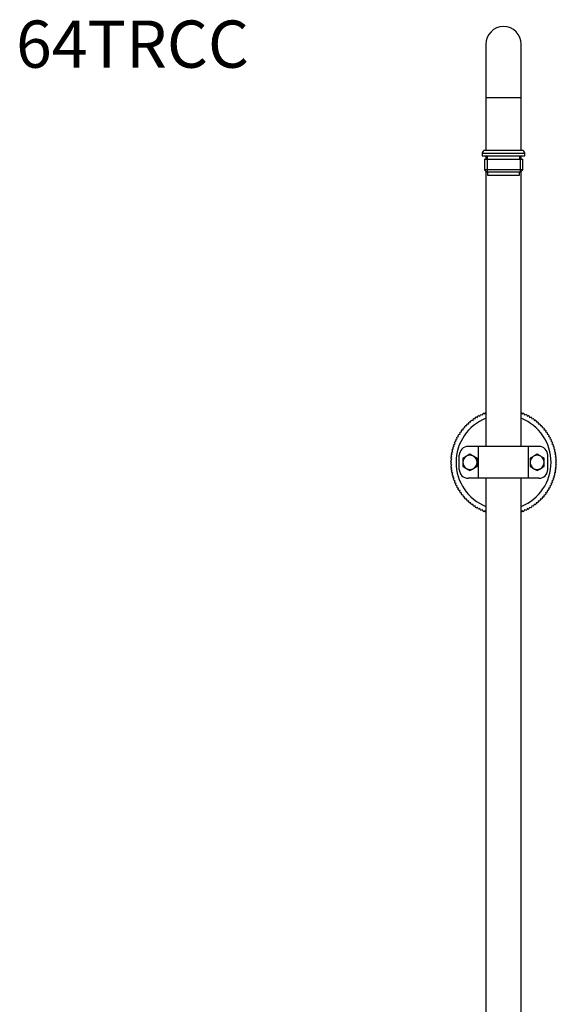
# Model space of a CAD drawing. Units: millimetres. Extents: x 7 to 205, y 14 to 289.
# Drawn here: x 7 to 53, y 205 to 289 of the extents above; entities that cross this region are included whole.
import ezdxf
from ezdxf.enums import TextEntityAlignment as Align

# ---------------------------------------------------------------- set-up
doc = ezdxf.new("R2010")
doc.units = ezdxf.units.MM
for name, color, linetype in [('12926', 7, 'Continuous'), ('13820', 7, 'Continuous'), ('3897', 7, 'Continuous'), ('7604', 7, 'Continuous'), ('8075-COLONNE_844', 7, 'Continuous'), ('8440', 7, 'Continuous'), ('Défaut', 7, 'Continuous')]:
    doc.layers.add(name, color=color, linetype=linetype)
doc.styles.add('SEACAD_ArialB', font='ARIALBD.TTF')

# ---------------------------------------------------------------- blocks, each defined once
blk = doc.blocks.new('SEANNOT_GROUP1')
at = {"layer": 'Défaut', "color": 7, "linetype": 'Continuous', "style": 'SEACAD_ArialB'}
blk.add_text('64TRCC', height=4, dxfattribs=at).set_placement((6.8, 288.589), align=Align.TOP_LEFT)
blk = doc.blocks.new('SE1')
at = {"layer": '12926', "color": 7, "linetype": 'Continuous'}
for p, q in [((45.267, 254.571), (45.371, 254.56)), ((45.371, 254.56), (45.382, 254.664)), ((45.45, 254.716), (45.554, 254.7)), ((45.554, 254.7), (45.571, 254.804)), ((45.641, 254.852), (45.744, 254.83)), ((45.744, 254.83), (45.766, 254.933)), ((45.839, 254.978), (45.941, 254.951)), ((45.941, 254.951), (45.968, 255.052)), ((46.043, 255.093), (46.143, 255.061)), ((46.143, 255.061), (46.176, 255.161)), ((46.253, 255.198), (46.351, 255.16)), ((46.351, 255.16), (46.389, 255.258)), ((46.468, 255.291), (46.564, 255.248)), ((46.564, 255.248), (46.607, 255.344)), ((49.677, 255.344), (49.72, 255.248)), ((49.72, 255.248), (49.816, 255.291)), ((49.895, 255.258), (49.933, 255.16)), ((49.933, 255.16), (50.031, 255.198)), ((50.108, 255.161), (50.141, 255.061)), ((50.141, 255.061), (50.241, 255.093)), ((50.316, 255.052), (50.343, 254.951)), ((50.343, 254.951), (50.445, 254.978)), ((50.518, 254.933), (50.54, 254.83)), ((50.54, 254.83), (50.643, 254.852)), ((50.713, 254.804), (50.73, 254.7)), ((50.73, 254.7), (50.833, 254.716)), ((50.901, 254.664), (50.912, 254.56)), ((50.912, 254.56), (51.017, 254.571)), ((44.476, 253.709), (44.58, 253.726)), ((44.58, 253.726), (44.564, 253.83)), ((44.616, 253.898), (44.72, 253.909)), ((44.72, 253.909), (44.709, 254.013)), ((44.765, 254.078), (44.87, 254.084)), ((44.87, 254.084), (44.865, 254.189)), ((44.924, 254.251), (45.029, 254.251)), ((45.029, 254.251), (45.029, 254.356)), ((45.091, 254.415), (45.196, 254.41)), ((45.196, 254.41), (45.202, 254.515)), ((51.082, 254.515), (51.088, 254.41)), ((51.088, 254.41), (51.193, 254.415)), ((51.255, 254.356), (51.255, 254.251)), ((51.255, 254.251), (51.36, 254.251)), ((51.419, 254.189), (51.414, 254.084)), ((51.414, 254.084), (51.519, 254.078)), ((51.574, 254.013), (51.563, 253.909)), ((51.563, 253.909), (51.668, 253.898)), ((51.72, 253.83), (51.704, 253.726)), ((51.704, 253.726), (51.807, 253.709)), ((44.022, 252.891), (44.12, 252.929)), ((44.12, 252.929), (44.082, 253.027)), ((44.119, 253.104), (44.219, 253.137)), ((44.219, 253.137), (44.187, 253.237)), ((44.228, 253.312), (44.329, 253.339)), ((44.329, 253.339), (44.302, 253.441)), ((44.347, 253.514), (44.45, 253.536)), ((44.45, 253.536), (44.428, 253.639)), ((51.856, 253.639), (51.834, 253.536)), ((51.834, 253.536), (51.937, 253.514)), ((51.982, 253.441), (51.955, 253.339)), ((51.955, 253.339), (52.056, 253.312)), ((52.097, 253.237), (52.065, 253.137)), ((52.065, 253.137), (52.165, 253.104)), ((52.201, 253.027), (52.164, 252.929)), ((52.164, 252.929), (52.262, 252.891)), ((43.747, 251.996), (43.836, 252.053)), ((43.836, 252.053), (43.778, 252.142)), ((43.798, 252.225), (43.889, 252.278)), ((43.889, 252.278), (43.837, 252.369)), ((43.861, 252.451), (43.955, 252.499)), ((43.955, 252.499), (43.907, 252.592)), ((43.936, 252.673), (44.032, 252.716)), ((44.032, 252.716), (43.989, 252.812)), ((52.295, 252.812), (52.252, 252.716)), ((52.252, 252.716), (52.348, 252.673)), ((52.377, 252.592), (52.329, 252.499)), ((52.329, 252.499), (52.423, 252.451)), ((52.447, 252.369), (52.394, 252.278)), ((52.394, 252.278), (52.485, 252.225)), ((52.505, 252.142), (52.448, 252.053)), ((52.448, 252.053), (52.536, 251.996)), ((43.739, 251.138), (43.665, 251.213)), ((43.667, 251.298), (43.745, 251.369)), ((43.745, 251.369), (43.675, 251.447)), ((43.682, 251.532), (43.763, 251.598)), ((43.763, 251.598), (43.697, 251.68)), ((43.708, 251.765), (43.794, 251.827)), ((43.794, 251.827), (43.732, 251.912)), ((52.552, 251.912), (52.49, 251.827)), ((52.49, 251.827), (52.575, 251.765)), ((52.586, 251.68), (52.52, 251.598)), ((52.52, 251.598), (52.602, 251.532)), ((52.609, 251.447), (52.538, 251.369)), ((52.538, 251.369), (52.617, 251.298)), ((52.619, 251.213), (52.544, 251.138)), ((43.665, 251.064), (43.739, 251.138)), ((43.745, 250.908), (43.667, 250.978)), ((43.675, 250.83), (43.745, 250.908)), ((43.763, 250.678), (43.682, 250.744)), ((43.697, 250.596), (43.763, 250.678)), ((43.794, 250.449), (43.708, 250.511)), ((43.732, 250.364), (43.794, 250.449)), ((52.575, 250.511), (52.49, 250.449)), ((52.49, 250.449), (52.552, 250.364)), ((52.602, 250.744), (52.52, 250.678)), ((52.52, 250.678), (52.586, 250.596)), ((52.617, 250.978), (52.538, 250.908)), ((52.538, 250.908), (52.609, 250.83)), ((52.544, 251.138), (52.619, 251.064)), ((43.836, 250.223), (43.747, 250.28)), ((43.778, 250.135), (43.836, 250.223)), ((43.889, 249.999), (43.798, 250.051)), ((43.837, 249.908), (43.889, 249.999)), ((43.955, 249.778), (43.861, 249.825)), ((43.907, 249.684), (43.955, 249.778)), ((44.032, 249.56), (43.936, 249.603)), ((43.989, 249.464), (44.032, 249.56)), ((52.348, 249.603), (52.252, 249.56)), ((52.252, 249.56), (52.295, 249.464)), ((52.423, 249.825), (52.329, 249.778)), ((52.329, 249.778), (52.377, 249.684)), ((52.485, 250.051), (52.394, 249.999)), ((52.394, 249.999), (52.447, 249.908)), ((52.536, 250.28), (52.448, 250.223)), ((52.448, 250.223), (52.505, 250.135)), ((44.12, 249.347), (44.022, 249.385)), ((44.082, 249.249), (44.12, 249.347)), ((44.219, 249.139), (44.119, 249.172)), ((44.187, 249.039), (44.219, 249.139)), ((44.329, 248.937), (44.228, 248.964)), ((44.302, 248.835), (44.329, 248.937)), ((44.45, 248.74), (44.347, 248.762)), ((44.428, 248.637), (44.45, 248.74)), ((51.937, 248.762), (51.834, 248.74)), ((51.834, 248.74), (51.856, 248.637)), ((52.056, 248.964), (51.955, 248.937)), ((51.955, 248.937), (51.982, 248.835)), ((52.165, 249.172), (52.065, 249.139)), ((52.065, 249.139), (52.097, 249.039)), ((52.262, 249.385), (52.164, 249.347)), ((52.164, 249.347), (52.201, 249.249)), ((44.58, 248.55), (44.476, 248.567)), ((44.564, 248.447), (44.58, 248.55)), ((44.72, 248.368), (44.616, 248.379)), ((44.709, 248.263), (44.72, 248.368)), ((44.87, 248.192), (44.765, 248.198)), ((44.865, 248.087), (44.87, 248.192)), ((45.029, 248.025), (44.924, 248.025)), ((45.029, 247.92), (45.029, 248.025)), ((51.36, 248.025), (51.255, 248.025)), ((51.255, 248.025), (51.255, 247.92)), ((51.519, 248.198), (51.414, 248.192)), ((51.414, 248.192), (51.419, 248.087)), ((51.668, 248.379), (51.563, 248.368)), ((51.563, 248.368), (51.574, 248.263)), ((51.807, 248.567), (51.704, 248.55)), ((51.704, 248.55), (51.72, 248.447)), ((45.196, 247.866), (45.091, 247.861)), ((45.202, 247.761), (45.196, 247.866)), ((45.371, 247.717), (45.267, 247.706)), ((45.382, 247.612), (45.371, 247.717)), ((45.554, 247.576), (45.45, 247.56)), ((45.571, 247.473), (45.554, 247.576)), ((45.744, 247.446), (45.641, 247.424)), ((45.766, 247.343), (45.744, 247.446)), ((45.941, 247.325), (45.839, 247.298)), ((45.968, 247.224), (45.941, 247.325)), ((46.143, 247.215), (46.043, 247.183)), ((46.176, 247.115), (46.143, 247.215)), ((46.351, 247.116), (46.253, 247.079)), ((46.389, 247.018), (46.351, 247.116)), ((49.933, 247.116), (49.895, 247.018)), ((50.031, 247.079), (49.933, 247.116)), ((50.141, 247.215), (50.108, 247.115)), ((50.241, 247.183), (50.141, 247.215)), ((50.343, 247.325), (50.316, 247.224)), ((50.445, 247.298), (50.343, 247.325)), ((50.54, 247.446), (50.518, 247.343)), ((50.643, 247.424), (50.54, 247.446)), ((50.73, 247.576), (50.713, 247.473)), ((50.833, 247.56), (50.73, 247.576)), ((50.912, 247.717), (50.901, 247.612)), ((51.017, 247.706), (50.912, 247.717)), ((51.088, 247.866), (51.082, 247.761)), ((51.193, 247.861), (51.088, 247.866)), ((46.564, 247.028), (46.468, 246.985)), ((46.607, 246.932), (46.564, 247.028)), ((49.72, 247.028), (49.677, 246.932)), ((49.816, 246.985), (49.72, 247.028))]:
    blk.add_line(p, q, dxfattribs=at)
for radius, start, end in [(4.028, 111.86615, 248.13385), (4.477, 129.95187, 131.04813), (4.478, 126.95187, 128.04813), (4.478, 123.95187, 125.04813), (4.477, 120.95187, 122.04813), (4.478, 117.95187, 119.04813), (4.478, 114.95187, 116.04813), (4.478, 111.95187, 113.04813), (4.478, 109.57305, 110.04813), (4.477, 69.95187, 70.42695), (4.028, 0, 68.13385), (4.477, 66.95187, 68.04813), (4.478, 63.95187, 65.04813), (4.477, 60.95187, 62.04813), (4.478, 57.95187, 59.04813), (4.478, 54.95187, 56.04813), (4.478, 51.95187, 53.04813), (4.477, 48.95187, 50.04813), (4.477, 141.95187, 143.04813), (4.478, 138.95187, 140.04813), (4.477, 135.95187, 137.04813), (4.478, 132.95187, 134.04813), (4.477, 45.95187, 47.04813), (4.477, 42.95187, 44.04813), (4.478, 39.95187, 41.04813), (4.477, 36.95187, 38.04813), (4.478, 156.95187, 158.04813), (4.477, 153.95187, 155.04813), (4.477, 150.95187, 152.04813), (4.477, 147.95187, 149.04813), (4.477, 144.95187, 146.04813), (4.477, 33.95187, 35.04813), (4.478, 30.95187, 32.04813), (4.477, 27.95187, 29.04813), (4.477, 24.95187, 26.04813), (4.478, 21.95187, 23.04813), (4.478, 165.95187, 167.04813), (4.478, 162.95187, 164.04813), (4.478, 159.95187, 161.04813), (4.478, 18.95187, 20.04813), (4.478, 15.95187, 17.04813), (4.478, 12.95187, 14.04813), (4.478, 177.95187, 179.04813), (4.478, 174.95187, 176.04813), (4.478, 171.95187, 173.04813), (4.478, 168.95187, 170.04813), (4.478, 9.95187, 11.04813), (4.478, 6.95187, 8.04813), (4.478, 3.95187, 5.04813), (4.478, 0.95187, 2.04813), (4.478, 180.95187, 182.04813), (4.478, 183.95187, 185.04813), (4.478, 186.95187, 188.04813), (4.028, 291.86615, 0), (4.478, 351.95187, 353.04813), (4.478, 354.95187, 356.04813), (4.478, 357.95187, 359.04813), (4.478, 189.95187, 191.04813), (4.478, 192.95187, 194.04813), (4.478, 195.95187, 197.04813), (4.478, 198.95187, 200.04813), (4.477, 339.95187, 341.04813), (4.478, 342.95187, 344.04813), (4.478, 345.95187, 347.04813), (4.478, 348.95187, 350.04813), (4.478, 201.95187, 203.04813), (4.478, 204.95187, 206.04813), (4.477, 207.95187, 209.04813), (4.478, 210.95187, 212.04813), (4.477, 327.95187, 329.04813), (4.478, 330.95187, 332.04813), (4.478, 333.95187, 335.04813), (4.477, 336.95187, 338.04813), (4.478, 213.95187, 215.04813), (4.478, 216.95187, 218.04813), (4.478, 219.95187, 221.04813), (4.478, 222.95187, 224.04813), (4.478, 225.95187, 227.04813), (4.478, 312.95187, 314.04813), (4.477, 315.95187, 317.04813), (4.478, 318.95187, 320.04813), (4.477, 321.95187, 323.04813), (4.478, 324.95187, 326.04813), (4.478, 228.95187, 230.04813), (4.477, 231.95187, 233.04813), (4.477, 234.95187, 236.04813), (4.478, 237.95187, 239.04813), (4.478, 240.95187, 242.04813), (4.478, 243.95187, 245.04813), (4.478, 294.95187, 296.04813), (4.478, 297.95187, 299.04813), (4.477, 300.95187, 302.04813), (4.478, 303.95187, 305.04813), (4.478, 306.95187, 308.04813), (4.478, 309.95187, 311.04813), (4.478, 246.95187, 248.04813), (4.478, 249.95187, 250.42695), (4.478, 289.57305, 290.04813), (4.478, 291.95187, 293.04813)]:
    blk.add_arc((48.142, 251.138), radius, start, end, dxfattribs=at)
at = {"layer": '13820', "color": 7, "linetype": 'Continuous'}
for p, q in [((46.792, 275.778), (46.792, 275.478)), ((46.792, 275.478), (49.492, 275.478)), ((49.492, 275.478), (49.492, 275.778))]:
    blk.add_line(p, q, dxfattribs=at)
at = {"layer": '3897', "color": 7, "linetype": 'Continuous'}
for p, q in [((46.021, 252.488), (45.142, 252.488)), ((50.263, 252.488), (46.021, 252.488)), ((46.021, 249.788), (46.021, 252.488)), ((50.263, 249.788), (50.263, 252.488)), ((51.142, 252.488), (50.263, 252.488)), ((44.392, 250.538), (44.392, 251.738)), ((51.892, 250.538), (51.892, 251.738)), ((46.021, 249.788), (45.142, 249.788)), ((50.263, 249.788), (46.021, 249.788)), ((51.142, 249.788), (50.263, 249.788))]:
    blk.add_line(p, q, dxfattribs=at)
for centre, start, end in [((45.142, 251.738), 90, 180), ((51.142, 251.738), 0, 90), ((45.142, 250.538), 180, 270), ((51.142, 250.538), 270, 0)]:
    blk.add_arc(centre, 0.75, start, end, dxfattribs=at)
at = {"layer": '7604', "color": 7, "linetype": 'Continuous'}
for p, q in [((46.342, 277.353), (49.942, 277.353)), ((46.342, 277.353), (46.342, 277.128)), ((46.342, 277.128), (49.942, 277.128)), ((49.717, 277.578), (46.567, 277.578)), ((46.754, 277.128), (46.754, 276.828)), ((49.529, 276.828), (49.529, 277.128)), ((49.942, 277.128), (49.942, 277.353)), ((46.514, 276.828), (49.769, 276.828)), ((46.514, 276.828), (46.514, 275.928)), ((46.745, 276.828), (46.745, 275.778)), ((49.539, 276.828), (49.539, 275.778)), ((49.769, 275.928), (49.769, 276.828)), ((49.769, 275.928), (46.514, 275.928)), ((46.514, 275.928), (46.664, 275.778)), ((46.664, 275.778), (49.619, 275.778)), ((49.619, 275.778), (49.769, 275.928))]:
    blk.add_line(p, q, dxfattribs=at)
for centre, start, end in [((46.567, 277.353), 90, 180), ((49.717, 277.353), 0, 90)]:
    blk.add_arc(centre, 0.225, start, end, dxfattribs=at)
at = {"layer": '8075-COLONNE_844', "color": 7, "linetype": 'Continuous'}
for p, q in [((46.642, 286.578), (46.642, 282.078)), ((49.642, 282.078), (49.642, 286.578)), ((46.642, 282.078), (49.642, 282.078)), ((46.642, 282.078), (46.642, 277.578)), ((49.642, 277.578), (49.642, 282.078)), ((46.642, 277.128), (46.642, 276.828)), ((49.642, 276.828), (49.642, 277.128)), ((46.642, 275.8), (46.642, 252.488)), ((49.642, 252.488), (49.642, 275.8)), ((46.642, 249.788), (46.642, 121.745)), ((49.642, 121.745), (49.642, 249.788))]:
    blk.add_line(p, q, dxfattribs=at)
blk.add_arc((48.142, 286.578), 1.5, 0, 180, dxfattribs=at)
at = {"layer": '8440', "color": 7, "linetype": 'Continuous'}
for p, q in [((44.917, 251.614), (44.692, 251.485)), ((44.692, 251.485), (44.692, 251.225)), ((44.692, 251.225), (44.692, 251.138)), ((44.992, 251.658), (44.917, 251.614)), ((45.067, 251.701), (44.992, 251.658)), ((45.292, 251.831), (45.067, 251.701)), ((45.517, 251.701), (45.292, 251.831)), ((45.592, 251.658), (45.517, 251.701)), ((45.667, 251.614), (45.592, 251.658)), ((45.892, 251.485), (45.667, 251.614)), ((45.892, 251.225), (45.892, 251.485)), ((45.892, 251.138), (45.892, 251.225)), ((50.617, 251.614), (50.392, 251.485)), ((50.392, 251.485), (50.392, 251.225)), ((50.392, 251.225), (50.392, 251.138)), ((50.692, 251.658), (50.617, 251.614)), ((50.767, 251.701), (50.692, 251.658)), ((50.992, 251.831), (50.767, 251.701)), ((51.217, 251.701), (50.992, 251.831)), ((51.292, 251.658), (51.217, 251.701)), ((51.367, 251.614), (51.292, 251.658)), ((51.592, 251.485), (51.367, 251.614)), ((51.592, 251.225), (51.592, 251.485)), ((51.592, 251.138), (51.592, 251.225)), ((44.692, 251.138), (44.692, 251.052)), ((44.692, 251.052), (44.692, 250.792)), ((44.692, 250.792), (44.917, 250.662)), ((44.917, 250.662), (44.992, 250.619)), ((44.992, 250.619), (45.067, 250.575)), ((45.067, 250.575), (45.292, 250.445)), ((45.292, 250.445), (45.517, 250.575)), ((45.517, 250.575), (45.592, 250.619)), ((45.592, 250.619), (45.667, 250.662)), ((45.667, 250.662), (45.892, 250.792)), ((45.892, 251.052), (45.892, 251.138)), ((45.892, 250.792), (45.892, 251.052)), ((50.392, 251.138), (50.392, 251.052)), ((50.392, 251.052), (50.392, 250.792)), ((50.392, 250.792), (50.617, 250.662)), ((50.617, 250.662), (50.692, 250.619)), ((50.692, 250.619), (50.767, 250.575)), ((50.767, 250.575), (50.992, 250.445)), ((50.992, 250.445), (51.217, 250.575)), ((51.217, 250.575), (51.292, 250.619)), ((51.292, 250.619), (51.367, 250.662)), ((51.367, 250.662), (51.592, 250.792)), ((51.592, 251.052), (51.592, 251.138)), ((51.592, 250.792), (51.592, 251.052))]:
    blk.add_line(p, q, dxfattribs=at)
for centre, radius, start, end in [((45.292, 251.138), 0.6, 120, 180), ((45.292, 251.138), 0.606, 128.21321, 171.78679), ((45.292, 251.138), 0.6, 60, 120), ((45.292, 251.138), 0.606, 68.21321, 111.78679), ((45.292, 251.138), 0.6, 0, 60), ((45.292, 251.138), 0.606, 8.21321, 51.78679), ((50.992, 251.138), 0.6, 120, 180), ((50.992, 251.138), 0.606, 128.21321, 171.78679), ((50.992, 251.138), 0.6, 60, 120), ((50.992, 251.138), 0.606, 68.21321, 111.78679), ((50.992, 251.138), 0.6, 0, 60), ((50.992, 251.138), 0.606, 8.21321, 51.78679), ((45.292, 251.138), 0.6, 180, 240), ((45.292, 251.138), 0.606, 188.21321, 231.78679), ((45.292, 251.138), 0.6, 240, 300), ((45.292, 251.138), 0.606, 248.21321, 291.78679), ((45.292, 251.138), 0.6, 300, 0), ((45.292, 251.138), 0.606, 308.21321, 351.78679), ((50.992, 251.138), 0.6, 180, 240), ((50.992, 251.138), 0.606, 188.21321, 231.78679), ((50.992, 251.138), 0.6, 240, 300), ((50.992, 251.138), 0.606, 248.21321, 291.78679), ((50.992, 251.138), 0.6, 300, 0), ((50.992, 251.138), 0.606, 308.21321, 351.78679)]:
    blk.add_arc(centre, radius, start, end, dxfattribs=at)

msp = doc.modelspace()

# ---------------------------------------------------------------- block references
at = {"layer": 'Défaut'}
for name in ['SEANNOT_GROUP1', 'SE1']:
    msp.add_blockref(name, (0, 0), dxfattribs=at)

doc.saveas('drawing.dxf')
